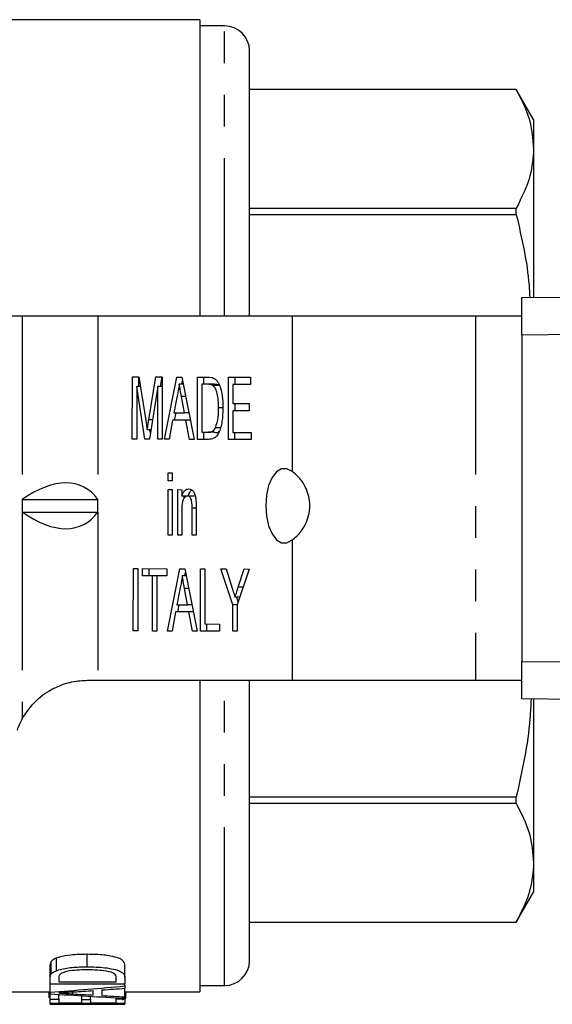
# Model space of a CAD drawing. Extents: x 137 to 270, y 91 to 255.
# Drawn here: x 187 to 208, y 91 to 130 of the extents above; entities that cross this region are included whole.
import ezdxf

# ---------------------------------------------------------------- set-up
doc = ezdxf.new("R2010")
doc.units = 0
doc.linetypes.add('PHANTOM', pattern=[12.7, 6.35, -1.27, 1.27, -1.27, 1.27, -1.27])
doc.layers.get('0').update_dxf_attribs({"linetype": 'CONTINUOUS'})

msp = doc.modelspace()

# ---------------------------------------------------------------- linework, layer by layer
at = {"color": 7, "linetype": 'CONTINUOUS'}
for p, q in [((193.744, 130.44), (184.244, 130.44)), ((193.744, 130.44), (193.744, 118.54)), ((194.744, 130.19), (193.744, 130.19)), ((195.744, 118.54), (195.744, 129.19)), ((206.451, 127.64), (195.744, 127.64)), ((206.451, 127.639), (195.744, 127.639)), ((207.144, 126.44), (206.451, 127.64)), ((206.451, 127.639), (206.451, 127.64)), ((207.144, 126.44), (207.144, 125.26)), ((207.144, 125.26), (207.144, 119.294)), ((195.744, 122.881), (206.451, 122.881)), ((206.451, 122.615), (206.451, 122.881)), ((206.451, 122.615), (195.744, 122.615)), ((206.675, 119.29), (266.651, 119.766)), ((206.675, 117.79), (206.675, 119.29)), ((186.623, 118.54), (169.644, 118.54)), ((189.654, 118.54), (186.623, 118.54)), ((197.448, 118.54), (189.654, 118.54)), ((204.809, 118.54), (197.448, 118.54)), ((206.675, 118.54), (204.809, 118.54)), ((206.675, 117.79), (206.675, 104.69)), ((191.038, 113.612), (191.04, 116.112)), ((191.04, 116.112), (191.305, 116.111)), ((191.3, 115.726), (191.3, 116.111)), ((191.305, 116.111), (191.583, 114.355)), ((191.701, 114.385), (191.979, 116.108)), ((191.979, 116.108), (192.242, 116.107)), ((192.177, 115.723), (192.239, 116.107)), ((192.242, 116.107), (192.24, 113.607)), ((192.325, 113.607), (192.824, 116.105)), ((192.824, 116.105), (193.023, 116.105)), ((193.08, 115.817), (192.923, 115.817)), ((193.023, 116.105), (193.517, 113.603)), ((193.026, 115.817), (193.053, 115.951)), ((193.65, 113.602), (193.652, 116.102)), ((193.652, 116.102), (194.08, 116.101)), ((193.828, 115.813), (193.827, 113.89)), ((194.082, 115.812), (193.828, 115.813)), ((194.088, 115.813), (193.828, 115.813)), ((193.912, 115.813), (193.912, 116.102)), ((194.342, 115.812), (194.082, 115.812)), ((194.342, 115.812), (194.088, 115.813)), ((194.548, 115.76), (194.288, 115.76)), ((194.9, 113.598), (194.902, 116.098)), ((194.902, 116.098), (195.784, 116.095)), ((195.078, 115.809), (195.078, 115.04)), ((195.784, 115.807), (195.078, 115.809)), ((195.338, 115.809), (195.078, 115.809)), ((195.162, 115.809), (195.162, 116.097)), ((195.784, 115.807), (195.338, 115.809)), ((195.784, 116.095), (195.784, 115.807)), ((191.216, 115.726), (191.214, 113.611)), ((191.546, 113.61), (191.216, 115.726)), ((191.366, 115.726), (191.216, 115.726)), ((192.066, 115.723), (191.73, 113.609)), ((192.064, 113.608), (192.066, 115.723)), ((192.242, 115.723), (192.066, 115.723)), ((192.837, 115.355), (192.709, 114.663)), ((193.135, 114.662), (193.014, 115.319)), ((193.178, 115.319), (193.014, 115.319)), ((195.078, 115.04), (195.735, 115.037)), ((195.161, 114.751), (195.161, 115.039)), ((195.735, 115.037), (195.735, 114.749)), ((192.709, 114.663), (193.135, 114.662)), ((192.738, 114.375), (192.796, 114.663)), ((193.308, 114.662), (193.135, 114.662)), ((194.677, 114.869), (194.501, 114.869)), ((195.078, 114.751), (195.077, 113.886)), ((195.735, 114.749), (195.078, 114.751)), ((195.337, 114.751), (195.078, 114.751)), ((195.735, 114.75), (195.337, 114.751)), ((191.853, 114.385), (191.701, 114.385)), ((192.655, 114.375), (192.512, 113.606)), ((193.188, 114.373), (192.655, 114.375)), ((192.915, 114.375), (192.655, 114.375)), ((193.365, 114.374), (192.915, 114.375)), ((193.33, 113.604), (193.188, 114.373)), ((193.365, 114.373), (193.188, 114.373)), ((191.79, 113.988), (191.639, 113.988)), ((191.768, 113.85), (191.747, 113.988)), ((193.827, 113.89), (194.084, 113.889)), ((193.91, 113.602), (193.91, 113.89)), ((194.344, 113.889), (194.084, 113.889)), ((194.561, 114.065), (194.38, 114.065)), ((195.077, 113.886), (195.814, 113.883)), ((195.16, 113.598), (195.16, 113.886)), ((195.814, 113.883), (195.814, 113.595)), ((191.214, 113.611), (191.038, 113.612)), ((191.214, 113.612), (191.038, 113.612)), ((191.73, 113.609), (191.546, 113.61)), ((191.73, 113.61), (191.546, 113.61)), ((192.24, 113.607), (192.064, 113.608)), ((192.24, 113.608), (192.064, 113.608)), ((192.512, 113.606), (192.325, 113.607)), ((192.513, 113.607), (192.325, 113.607)), ((193.517, 113.603), (193.33, 113.604)), ((193.517, 113.604), (193.33, 113.604)), ((194.098, 113.601), (193.65, 113.602)), ((193.91, 113.602), (193.65, 113.602)), ((194.102, 113.602), (193.91, 113.602)), ((195.814, 113.595), (194.9, 113.598)), ((195.16, 113.598), (194.9, 113.598)), ((195.814, 113.596), (195.16, 113.598)), ((192.479, 112.26), (192.639, 112.26)), ((192.479, 111.94), (192.479, 112.26)), ((192.639, 112.26), (192.639, 111.939)), ((192.639, 111.939), (192.479, 111.94)), ((192.639, 111.94), (192.479, 111.94)), ((192.477, 109.76), (192.479, 111.587)), ((192.479, 111.587), (192.639, 111.587)), ((192.639, 111.587), (192.637, 109.76)), ((192.862, 109.759), (192.863, 111.586)), ((192.863, 111.586), (193.023, 111.585)), ((193.023, 111.585), (193.023, 111.33)), ((186.623, 111.19), (186.623, 110.69)), ((186.623, 111.19), (189.654, 111.19)), ((189.654, 110.69), (189.654, 111.19)), ((193.283, 111.33), (193.023, 111.33)), ((193.123, 111.247), (193.123, 111.33)), ((193.517, 111.328), (193.257, 111.328)), ((186.623, 110.69), (189.654, 110.69)), ((193.023, 110.738), (193.022, 109.758)), ((193.439, 109.757), (193.44, 110.848)), ((193.6, 110.848), (193.44, 110.848)), ((193.6, 110.874), (193.599, 109.756)), ((192.637, 109.76), (192.477, 109.76)), ((192.637, 109.76), (192.477, 109.76)), ((193.022, 109.758), (192.862, 109.759)), ((193.022, 109.759), (192.862, 109.759)), ((193.599, 109.756), (193.439, 109.757)), ((193.599, 109.757), (193.439, 109.757)), ((191.079, 105.919), (191.082, 108.419)), ((191.082, 108.419), (191.258, 108.418)), ((191.258, 108.418), (191.256, 105.918)), ((191.45, 108.418), (192.428, 108.414)), ((191.45, 108.129), (191.45, 108.418)), ((191.71, 108.129), (191.71, 108.417)), ((192.428, 108.414), (192.428, 108.126)), ((192.447, 105.914), (192.945, 108.413)), ((192.945, 108.413), (193.144, 108.412)), ((193.144, 108.412), (193.638, 105.91)), ((193.148, 108.124), (193.174, 108.259)), ((193.772, 105.91), (193.774, 108.41)), ((193.774, 108.41), (193.95, 108.409)), ((193.95, 108.409), (193.948, 106.198)), ((194.593, 108.407), (194.802, 108.406)), ((195.072, 106.964), (194.593, 108.407)), ((194.802, 108.406), (195.043, 107.641)), ((195.731, 108.403), (195.249, 106.964)), ((195.289, 107.669), (195.522, 108.404)), ((195.522, 108.404), (195.731, 108.403)), ((191.851, 108.128), (191.45, 108.129)), ((191.71, 108.129), (191.45, 108.129)), ((192.11, 108.128), (191.71, 108.129)), ((191.849, 105.916), (191.851, 108.128)), ((192.11, 108.128), (191.851, 108.128)), ((192.027, 108.127), (192.025, 105.916)), ((192.428, 108.126), (192.027, 108.127)), ((192.287, 108.127), (192.027, 108.127)), ((192.11, 108.127), (192.11, 108.128)), ((192.428, 108.127), (192.287, 108.127)), ((193.201, 108.124), (193.045, 108.124)), ((192.959, 107.662), (192.83, 106.971)), ((193.257, 106.969), (193.136, 107.627)), ((193.299, 107.627), (193.136, 107.627)), ((195.485, 107.669), (195.289, 107.669)), ((195.351, 107.269), (195.161, 107.269)), ((195.291, 107.089), (195.231, 107.269)), ((192.777, 106.682), (192.634, 105.914)), ((193.31, 106.681), (192.777, 106.682)), ((193.037, 106.682), (192.777, 106.682)), ((192.83, 106.971), (193.257, 106.969)), ((192.86, 106.682), (192.917, 106.97)), ((193.486, 106.681), (193.037, 106.682)), ((193.429, 106.969), (193.257, 106.969)), ((193.451, 105.911), (193.31, 106.681)), ((193.486, 106.681), (193.31, 106.681)), ((195.072, 105.905), (195.072, 106.964)), ((195.249, 106.964), (195.072, 106.964)), ((195.249, 106.964), (195.248, 105.905)), ((191.256, 105.918), (191.079, 105.919)), ((191.256, 105.919), (191.079, 105.919)), ((192.025, 105.916), (191.849, 105.916)), ((192.025, 105.916), (191.849, 105.916)), ((192.634, 105.914), (192.447, 105.914)), ((192.634, 105.914), (192.447, 105.914)), ((193.638, 105.91), (193.451, 105.911)), ((193.638, 105.911), (193.451, 105.911)), ((194.541, 105.907), (193.772, 105.91)), ((194.032, 105.91), (193.772, 105.91)), ((193.948, 106.198), (194.541, 106.195)), ((194.032, 105.91), (194.032, 106.197)), ((194.541, 105.908), (194.032, 105.91)), ((194.541, 106.195), (194.541, 105.907)), ((195.248, 105.905), (195.072, 105.905)), ((195.248, 105.905), (195.072, 105.905)), ((206.675, 103.19), (206.675, 104.69)), ((189.244, 103.94), (189.654, 103.94)), ((189.654, 103.94), (197.448, 103.94)), ((193.744, 103.94), (193.744, 91.44)), ((195.744, 92.69), (195.744, 103.94)), ((197.448, 103.94), (204.809, 103.94)), ((204.809, 103.94), (206.675, 103.94)), ((266.651, 102.714), (206.675, 103.19)), ((207.144, 103.186), (207.144, 96.62)), ((195.744, 99.265), (206.451, 99.265)), ((206.451, 98.999), (206.451, 99.265)), ((206.451, 98.999), (195.744, 98.999)), ((207.144, 96.62), (207.144, 95.44)), ((206.451, 94.24), (207.144, 95.44)), ((195.744, 94.241), (206.451, 94.241)), ((195.744, 94.24), (206.451, 94.24)), ((206.451, 94.24), (206.451, 94.241)), ((189.227, 92.445), (189.227, 92.945)), ((187.744, 92.009), (187.744, 92.509)), ((187.787, 92.161), (187.787, 92.661)), ((188.001, 92.294), (188.001, 92.794)), ((190.744, 92.023), (190.744, 92.523)), ((187.744, 91.747), (187.744, 92.009)), ((190.744, 91.747), (187.744, 91.747)), ((187.744, 91.427), (187.744, 91.747)), ((188.09, 92.008), (188.09, 91.841)), ((188.09, 91.841), (190.397, 91.841)), ((190.397, 91.841), (190.397, 92.011)), ((190.744, 92.023), (190.744, 91.747)), ((190.744, 91.675), (190.744, 91.747)), ((190.744, 91.675), (190.744, 91.585)), ((193.744, 91.69), (194.744, 91.69)), ((184.244, 91.44), (187.744, 91.44)), ((187.705, 91.197), (187.705, 91.44)), ((187.744, 91.363), (187.744, 91.427)), ((187.744, 91.151), (187.744, 91.363)), ((188.09, 91.151), (188.09, 91.34)), ((188.648, 91.359), (188.648, 91.432)), ((189.013, 91.139), (189.013, 91.281)), ((189.359, 91.139), (189.359, 91.26)), ((189.474, 91.309), (189.474, 91.49)), ((189.82, 91.515), (189.82, 91.289)), ((190.744, 91.238), (190.744, 91.585)), ((190.744, 91.44), (193.744, 91.44)), ((190.782, 91.198), (190.782, 91.44)), ((187.744, 90.975), (187.744, 91.151)), ((187.744, 91.151), (188.09, 91.151)), ((190.744, 90.975), (187.744, 90.975)), ((187.744, 90.944), (187.744, 90.975)), ((187.744, 90.944), (190.397, 90.944)), ((188.09, 91.151), (188.09, 90.996)), ((188.09, 90.996), (189.013, 90.996)), ((189.013, 90.996), (189.013, 91.139)), ((189.013, 91.139), (189.359, 91.139)), ((189.359, 91.139), (189.359, 90.996)), ((189.359, 90.996), (190.397, 90.996)), ((190.397, 91.156), (190.397, 91.201)), ((190.397, 91.156), (190.744, 91.156)), ((190.397, 90.996), (190.397, 91.156)), ((190.397, 90.956), (190.397, 90.975)), ((190.397, 90.956), (190.744, 90.956)), ((190.397, 90.94), (190.397, 90.956)), ((190.397, 90.94), (190.744, 90.94)), ((190.744, 91.238), (190.744, 91.183)), ((190.744, 91.156), (190.744, 91.183)), ((190.744, 91.156), (190.744, 90.975)), ((190.744, 90.956), (190.744, 90.975)), ((190.744, 90.956), (190.744, 90.94))]:
    msp.add_line(p, q, dxfattribs=at)
at = {"color": 8, "linetype": 'PHANTOM'}
for p, q in [((194.744, 118.54), (194.744, 130.19)), ((186.623, 118.54), (186.623, 111.19)), ((189.654, 118.54), (189.654, 111.19)), ((197.448, 118.54), (197.448, 112.311)), ((204.809, 118.54), (204.809, 103.94)), ((209.893, 117.816), (206.675, 117.79)), ((186.623, 110.69), (186.623, 102.4)), ((189.654, 110.69), (189.654, 103.94)), ((197.448, 109.569), (197.448, 103.94)), ((206.675, 104.69), (209.893, 104.664)), ((194.744, 91.69), (194.744, 103.94))]:
    msp.add_line(p, q, dxfattribs=at)
at = {"color": 7, "linetype": 'CONTINUOUS', "flags": 128}
msp.add_lwpolyline([(197.448, 112.311), (197.244, 112.427), (197.031, 112.423), (196.828, 112.301), (196.65, 112.069), (196.511, 111.747), (196.424, 111.361), (196.394, 110.94), (196.424, 110.519), (196.511, 110.133), (196.65, 109.811), (196.828, 109.579), (197.031, 109.457), (197.244, 109.453), (197.448, 109.569)], dxfattribs=at)
at = {"color": 7, "linetype": 'CONTINUOUS'}
for centre, radius, start, end in [((194.744, 129.19), 1, 0, 90), ((189.244, 100.94), 3, 150.8768, 160.5288), ((194.744, 92.69), 1, 270, 0)]:
    msp.add_arc(centre, radius, start, end, dxfattribs=at)
for centre, major_axis, ratio, start_param, end_param in [((186.623, 106.861), (2.461, 4.835), 0.514688, 6.01578, 7.062978), ((186.623, 115.019), (-2.461, 4.835), 0.514688, 2.3618, 3.408998), ((174.372, 110.44), (60.2, 0), 0.323918, 4.936381, 4.987815), ((200.219, 110.44), (60.2, 0), 0.323918, 4.503638, 4.554327), ((202.163, 110.44), (65.556, 0), 0.297455, 4.50474, 4.517605), ((174.031, 110.44), (65.5, 0), 0.29771, 4.938057, 4.950406), ((173.987, 110.44), (65.684, 0), 0.296875, 4.955833, 4.97034), ((202.188, 110.44), (65.684, 0), 0.296875, 4.522973, 4.537263)]:
    msp.add_ellipse(centre, major_axis=major_axis, ratio=ratio, start_param=start_param, end_param=end_param, dxfattribs=at)
for points, knots in [([(206.451, 127.639), (206.648, 127.248), (207.046, 126.462), (207.111, 125.662), (207.144, 125.26)], [0, 0, 0, 0, 0.4973079, 1, 1, 1, 1]), ([(207.144, 125.26), (207.117, 124.899), (207.059, 124.1), (206.666, 123.313), (206.451, 122.881)], [0, 0, 0, 0, 0.450873, 1, 1, 1, 1]), ([(206.451, 122.615), (206.668, 121.673), (206.922, 120.573), (206.983, 119.454), (206.992, 119.293)], [0, 0, 0, 0, 0.8560369, 1, 1, 1, 1]), ([(192.923, 115.817), (192.911, 115.727), (192.89, 115.568), (192.853, 115.42), (192.837, 115.355)], [0, 0, 0, 0, 0.559913, 1, 1, 1, 1]), ([(193.014, 115.319), (192.997, 115.412), (192.967, 115.578), (192.936, 115.744), (192.923, 115.817)], [0, 0, 0, 0, 0.560002, 1, 1, 1, 1]), ([(194.08, 116.101), (194.121, 116.1), (194.196, 116.1), (194.269, 116.075), (194.301, 116.064)], [0, 0, 0, 0, 0.560169, 1, 1, 1, 1]), ([(194.288, 115.76), (194.25, 115.779), (194.183, 115.812), (194.113, 115.812), (194.082, 115.812)], [0, 0, 0, 0, 0.559251, 1, 1, 1, 1]), ([(194.501, 114.869), (194.499, 114.966), (194.497, 115.162), (194.459, 115.427), (194.388, 115.642), (194.322, 115.721), (194.288, 115.76)], [0, 0, 0, 0, 0.280754, 0.560686, 0.780806, 1, 1, 1, 1]), ([(194.301, 116.064), (194.338, 116.043), (194.404, 116.005), (194.458, 115.921), (194.482, 115.885)], [0, 0, 0, 0, 0.559846, 1, 1, 1, 1]), ([(194.548, 115.76), (194.51, 115.779), (194.442, 115.812), (194.372, 115.812), (194.342, 115.812)], [0, 0, 0, 0, 0.55926, 1, 1, 1, 1]), ([(194.482, 115.885), (194.519, 115.808), (194.592, 115.656), (194.663, 115.299), (194.672, 115.028), (194.677, 114.862)], [0, 0, 0, 0, 0.279768, 0.559929, 1, 1, 1, 1]), ([(194.677, 114.862), (194.671, 114.68), (194.658, 114.316), (194.53, 113.846), (194.314, 113.618), (194.17, 113.607), (194.098, 113.601)], [0, 0, 0, 0, 0.28084, 0.559952, 0.779069, 1, 1, 1, 1]), ([(194.38, 114.065), (194.422, 114.204), (194.497, 114.452), (194.5, 114.741), (194.501, 114.869)], [0, 0, 0, 0, 0.557452, 1, 1, 1, 1]), ([(191.583, 114.355), (191.594, 114.287), (191.613, 114.165), (191.631, 114.042), (191.639, 113.988)], [0, 0, 0, 0, 0.560002, 1, 1, 1, 1]), ([(191.639, 113.988), (191.651, 114.062), (191.671, 114.195), (191.692, 114.327), (191.701, 114.385)], [0, 0, 0, 0, 0.559998, 1, 1, 1, 1]), ([(194.084, 113.889), (194.145, 113.889), (194.253, 113.889), (194.341, 114.012), (194.38, 114.065)], [0, 0, 0, 0, 0.561861, 1, 1, 1, 1]), ([(194.344, 113.889), (194.407, 113.879), (194.469, 113.869), (194.521, 113.928), (194.521, 113.929)], [0, 0, 0, 0, 0.994448, 1, 1, 1, 1]), ([(197.448, 109.569), (197.575, 109.668), (197.784, 109.829), (198.024, 110.236), (198.149, 110.632), (198.173, 111.031), (198.108, 111.403), (197.962, 111.771), (197.728, 112.103), (197.541, 112.242), (197.448, 112.311)], [0, 0, 0, 0, 0.195526, 0.321412, 0.423373, 0.525896, 0.615873, 0.709775, 0.854747, 1, 1, 1, 1]), ([(193.023, 111.33), (193.042, 111.379), (193.08, 111.475), (193.175, 111.594), (193.254, 111.608), (193.302, 111.616)], [0, 0, 0, 0, 0.280553, 0.560816, 1, 1, 1, 1]), ([(193.283, 111.33), (193.302, 111.377), (193.34, 111.471), (193.393, 111.555), (193.426, 111.566), (193.428, 111.567)], [0, 0, 0, 0, 0.481148, 0.961799, 1, 1, 1, 1]), ([(193.302, 111.616), (193.339, 111.61), (193.413, 111.598), (193.51, 111.501), (193.569, 111.345), (193.584, 111.231), (193.592, 111.174)], [0, 0, 0, 0, 0.280216, 0.55997, 0.779635, 1, 1, 1, 1]), ([(193.257, 111.328), (193.23, 111.324), (193.176, 111.315), (193.104, 111.238), (193.027, 111.054), (193.025, 110.869), (193.023, 110.738)], [0, 0, 0, 0, 0.187272, 0.37436, 0.560539, 1, 1, 1, 1]), ([(193.44, 110.848), (193.439, 110.912), (193.439, 111.041), (193.406, 111.218), (193.333, 111.314), (193.282, 111.324), (193.257, 111.328)], [0, 0, 0, 0, 0.28168, 0.559785, 0.779585, 1, 1, 1, 1]), ([(193.592, 111.174), (193.595, 111.118), (193.6, 111.018), (193.6, 110.918), (193.6, 110.874)], [0, 0, 0, 0, 0.559791, 1, 1, 1, 1]), ([(193.045, 108.124), (193.033, 108.035), (193.011, 107.875), (192.975, 107.727), (192.959, 107.662)], [0, 0, 0, 0, 0.559914, 1, 1, 1, 1]), ([(193.136, 107.627), (193.119, 107.719), (193.088, 107.885), (193.058, 108.051), (193.045, 108.124)], [0, 0, 0, 0, 0.560003, 1, 1, 1, 1]), ([(195.043, 107.641), (195.065, 107.572), (195.105, 107.448), (195.144, 107.323), (195.161, 107.269)], [0, 0, 0, 0, 0.560004, 1, 1, 1, 1]), ([(195.161, 107.269), (195.185, 107.343), (195.228, 107.476), (195.27, 107.61), (195.289, 107.669)], [0, 0, 0, 0, 0.5600036, 1, 1, 1, 1]), ([(186.623, 102.4), (186.794, 102.653), (187.138, 103.159), (187.882, 103.655), (188.638, 103.91), (189.042, 103.93), (189.244, 103.94)], [0, 0, 0, 0, 0.259291, 0.519509, 0.759999, 1, 1, 1, 1]), ([(207.041, 103.187), (207.029, 102.925), (206.97, 101.605), (206.682, 100.306), (206.451, 99.265)], [0, 0, 0, 0, 0.198162, 1, 1, 1, 1]), ([(206.451, 98.999), (206.648, 98.608), (207.046, 97.822), (207.111, 97.022), (207.144, 96.62)], [0, 0, 0, 0, 0.497308, 1, 1, 1, 1]), ([(207.144, 96.62), (207.117, 96.259), (207.059, 95.459), (206.666, 94.673), (206.451, 94.241)], [0, 0, 0, 0, 0.450873, 1, 1, 1, 1]), ([(189.227, 92.945), (189.118, 92.944), (188.898, 92.942), (188.515, 92.913), (188.202, 92.861), (188.039, 92.807), (188.001, 92.794)], [0, 0, 0, 0, 0.248787, 0.498068, 0.884386, 1, 1, 1, 1]), ([(190.744, 92.523), (190.731, 92.585), (190.712, 92.68), (190.477, 92.805), (190.116, 92.894), (189.673, 92.94), (189.351, 92.944), (189.227, 92.945)], [0, 0, 0, 0, 0.246873, 0.381453, 0.557812, 0.829555, 1, 1, 1, 1]), ([(187.787, 92.661), (187.773, 92.635), (187.752, 92.597), (187.744, 92.547), (187.744, 92.522), (187.744, 92.509)], [0, 0, 0, 0, 0.495534, 0.747503, 1, 1, 1, 1]), ([(188.001, 92.794), (187.966, 92.779), (187.9, 92.753), (187.829, 92.707), (187.801, 92.676), (187.787, 92.661)], [0, 0, 0, 0, 0.3666019, 0.6788325, 1, 1, 1, 1]), ([(188.001, 92.294), (188.114, 92.327), (188.378, 92.403), (188.823, 92.44), (189.12, 92.444), (189.227, 92.445)], [0, 0, 0, 0, 0.322556, 0.756172, 1, 1, 1, 1]), ([(189.227, 92.445), (189.466, 92.44), (189.84, 92.431), (190.281, 92.357), (190.553, 92.275), (190.721, 92.157), (190.735, 92.072), (190.744, 92.023)], [0, 0, 0, 0, 0.325556, 0.509234, 0.653688, 0.799578, 1, 1, 1, 1]), ([(187.744, 92.009), (187.745, 92.034), (187.747, 92.071), (187.761, 92.122), (187.778, 92.148), (187.787, 92.161)], [0, 0, 0, 0, 0.496882, 0.74749, 1, 1, 1, 1]), ([(187.787, 92.161), (187.804, 92.179), (187.835, 92.212), (187.91, 92.257), (187.97, 92.281), (188.001, 92.294)], [0, 0, 0, 0, 0.377365, 0.684312, 1, 1, 1, 1]), ([(188.152, 92.156), (188.137, 92.141), (188.108, 92.112), (188.092, 92.061), (188.091, 92.027), (188.09, 92.008)], [0, 0, 0, 0, 0.305955, 0.610874, 1, 1, 1, 1]), ([(189.221, 92.32), (189.119, 92.319), (188.883, 92.317), (188.558, 92.289), (188.287, 92.23), (188.194, 92.179), (188.152, 92.156)], [0, 0, 0, 0, 0.248456, 0.581498, 0.810923, 1, 1, 1, 1]), ([(190.185, 92.226), (190.061, 92.253), (189.853, 92.297), (189.514, 92.317), (189.319, 92.319), (189.221, 92.32)], [0, 0, 0, 0, 0.422148, 0.707971, 1, 1, 1, 1]), ([(190.397, 92.011), (190.395, 92.037), (190.391, 92.089), (190.333, 92.168), (190.232, 92.208), (190.185, 92.226)], [0, 0, 0, 0, 0.345753, 0.694862, 1, 1, 1, 1]), ([(188.687, 91.434), (188.588, 91.428), (188.438, 91.417), (188.239, 91.404), (188.139, 91.398), (188.09, 91.395)], [0, 0, 0, 0, 0.499999, 0.749999, 1, 1, 1, 1]), ([(188.09, 91.395), (188.183, 91.389), (188.322, 91.38), (188.508, 91.368), (188.601, 91.362), (188.648, 91.359)], [0, 0, 0, 0, 0.5, 0.75, 1, 1, 1, 1]), ([(190.645, 91.126), (190.684, 91.136), (190.768, 91.156), (190.777, 91.183), (190.782, 91.198)], [0, 0, 0, 0, 0.460591, 1, 1, 1, 1])]:
    msp.add_open_spline(points, degree=3, knots=knots, dxfattribs=at)

doc.saveas('drawing.dxf')
